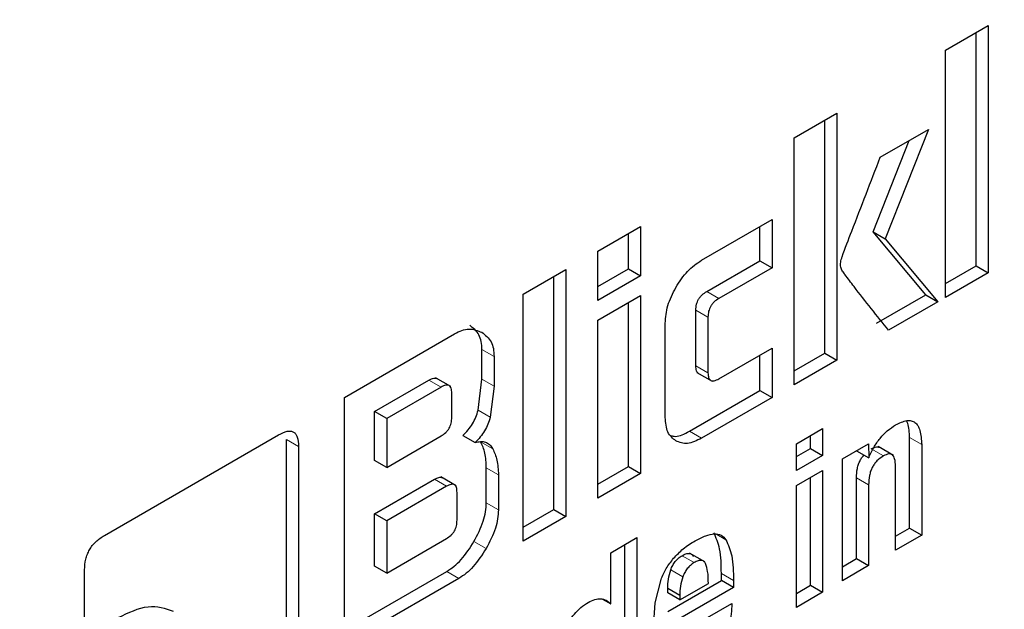
# Model space of a CAD drawing. Units: millimetres. Extents: x 0 to 210, y 0 to 297.
# Drawn here: x 147 to 148, y 83 to 84 of the extents above; entities that cross this region are included whole.
import ezdxf

# ---------------------------------------------------------------- set-up
doc = ezdxf.new("R2010")
doc.units = ezdxf.units.MM

msp = doc.modelspace()

# ---------------------------------------------------------------- linework, layer by layer
at = {"color": 7, "linetype": 'Continuous', "lineweight": 25}
for p, q in [((147.72343, 83.63727), (147.76083, 83.65887)), ((147.76083, 83.65887), (147.76083, 83.44248)), ((147.75023, 83.44861), (147.75023, 83.65274)), ((147.72343, 83.42089), (147.72343, 83.63727)), ((147.59077, 83.56069), (147.62817, 83.58228)), ((147.62817, 83.58228), (147.62817, 83.3659)), ((147.61757, 83.37202), (147.61757, 83.57616)), ((147.66622, 83.54372), (147.70832, 83.56802)), ((147.70832, 83.56802), (147.67064, 83.47212)), ((147.59077, 83.34431), (147.59077, 83.56069)), ((147.66004, 83.47824), (147.69149, 83.55831)), ((147.5097, 83.45346), (147.57142, 83.4891)), ((147.57142, 83.4891), (147.57142, 83.44686)), ((147.41896, 83.46151), (147.45636, 83.4831)), ((147.44575, 83.44592), (147.44575, 83.47697)), ((147.45636, 83.4831), (147.45636, 83.4398)), ((147.56082, 83.45299), (147.56082, 83.48297)), ((147.70601, 83.42308), (147.66004, 83.47824)), ((147.66004, 83.47824), (147.67064, 83.47212)), ((147.67064, 83.47212), (147.71661, 83.41696)), ((147.41896, 83.41821), (147.41896, 83.46151)), ((147.51429, 83.42613), (147.56082, 83.45299)), ((147.56082, 83.45299), (147.57142, 83.44686)), ((147.35355, 83.42375), (147.39095, 83.44534)), ((147.39095, 83.44534), (147.39095, 83.22895)), ((147.41896, 83.43045), (147.44575, 83.44592)), ((147.44575, 83.44592), (147.45636, 83.4398)), ((147.57142, 83.44686), (147.5249, 83.42001)), ((147.72343, 83.43314), (147.75023, 83.44861)), ((147.76083, 83.44248), (147.72343, 83.42089)), ((147.75023, 83.44861), (147.76083, 83.44248)), ((147.38034, 83.23508), (147.38034, 83.43921)), ((147.45636, 83.4398), (147.41896, 83.41821)), ((147.35355, 83.20736), (147.35355, 83.42375)), ((147.41896, 83.40087), (147.45636, 83.42246)), ((147.44575, 83.27284), (147.44575, 83.41634)), ((147.45636, 83.42246), (147.45636, 83.26671)), ((147.66289, 83.39819), (147.70601, 83.42308)), ((147.71661, 83.41696), (147.6735, 83.39207)), ((147.70601, 83.42308), (147.71661, 83.41696)), ((147.50471, 83.36102), (147.50471, 83.40975)), ((147.41896, 83.24512), (147.41896, 83.40087)), ((147.51532, 83.40362), (147.51532, 83.3549)), ((147.47792, 83.31586), (147.47792, 83.39831)), ((147.19693, 83.33333), (147.29339, 83.38902)), ((147.31742, 83.34918), (147.31742, 83.37514)), ((147.5249, 83.34969), (147.57142, 83.37654)), ((147.57142, 83.37654), (147.57142, 83.33314)), ((147.32803, 83.36901), (147.32803, 83.34306)), ((147.56082, 83.33926), (147.56082, 83.37042)), ((147.59077, 83.35655), (147.61757, 83.37202)), ((147.62817, 83.3659), (147.59077, 83.34431)), ((147.61757, 83.37202), (147.62817, 83.3659)), ((147.22336, 83.32094), (147.27099, 83.34844)), ((147.29004, 83.34288), (147.27667, 83.3506)), ((147.31403, 83.32211), (147.31742, 83.34918)), ((147.50564, 83.35514), (147.51901, 83.34743)), ((147.2816, 83.34232), (147.23397, 83.31482)), ((147.32803, 83.34306), (147.32463, 83.31598)), ((147.49909, 83.30363), (147.56082, 83.33926)), ((147.56082, 83.33926), (147.57142, 83.33314)), ((147.19693, 83.11695), (147.19693, 83.33333)), ((147.29099, 83.31583), (147.29099, 83.337)), ((147.57142, 83.33314), (147.5097, 83.29751)), ((147.22336, 83.27818), (147.22336, 83.32094)), ((147.23397, 83.31482), (147.22336, 83.32094)), ((147.23397, 83.31482), (147.23397, 83.27205)), ((147.59271, 83.29277), (147.61562, 83.306)), ((147.61562, 83.306), (147.61562, 83.28255)), ((146.9867, 83.2125), (147.13917, 83.30052)), ((147.14616, 83.12095), (147.14616, 83.29648)), ((147.23397, 83.27205), (147.2816, 83.29955)), ((147.30075, 83.29987), (147.31135, 83.29375)), ((147.60501, 83.28867), (147.60501, 83.29988)), ((147.69186, 83.21894), (147.69186, 83.29811)), ((147.15677, 83.29036), (147.15677, 83.11483)), ((147.59271, 83.26932), (147.59271, 83.29277)), ((147.59271, 83.28157), (147.60501, 83.28867)), ((147.60501, 83.28867), (147.61562, 83.28255)), ((147.63307, 83.27954), (147.65587, 83.2927)), ((147.65587, 83.2927), (147.65609, 83.28026)), ((147.67768, 83.28253), (147.66427, 83.29027)), ((147.70247, 83.29199), (147.70247, 83.21282)), ((147.61562, 83.28255), (147.59271, 83.26932)), ((147.63307, 83.17276), (147.63307, 83.27954)), ((147.64554, 83.28649), (147.64553, 83.28674)), ((147.64554, 83.28649), (147.65615, 83.28028)), ((147.23397, 83.27205), (147.22336, 83.27818)), ((147.3212, 83.24093), (147.3212, 83.27168)), ((147.41896, 83.25737), (147.44575, 83.27284)), ((147.44575, 83.27284), (147.45636, 83.26671)), ((147.67948, 83.19955), (147.67948, 83.27319)), ((147.22336, 83.23137), (147.27569, 83.26158)), ((147.29468, 83.25596), (147.28124, 83.26372)), ((147.33181, 83.26556), (147.33181, 83.23481)), ((147.45636, 83.26671), (147.41896, 83.24512)), ((147.59271, 83.25614), (147.61562, 83.26937)), ((147.60501, 83.1688), (147.60501, 83.26325)), ((147.61562, 83.26937), (147.61562, 83.16268)), ((147.64537, 83.19211), (147.64537, 83.26294)), ((147.2863, 83.25545), (147.23397, 83.22525)), ((147.59271, 83.14946), (147.59271, 83.25614)), ((147.65598, 83.25682), (147.65598, 83.18598)), ((147.2956, 83.22582), (147.2956, 83.25008)), ((147.22336, 83.18562), (147.22336, 83.23137)), ((147.23397, 83.22525), (147.22336, 83.23137)), ((147.35355, 83.21961), (147.38034, 83.23508)), ((147.39095, 83.22895), (147.35355, 83.20736)), ((147.38034, 83.23508), (147.39095, 83.22895)), ((147.23397, 83.22525), (147.23397, 83.1795)), ((147.67948, 83.21179), (147.69186, 83.21894)), ((147.69186, 83.21894), (147.70247, 83.21282)), ((147.23397, 83.1795), (147.2863, 83.20971)), ((147.43017, 83.19729), (147.45307, 83.21052)), ((147.45307, 83.21052), (147.45307, 83.06885)), ((147.70247, 83.21282), (147.67948, 83.19955)), ((147.44247, 83.07497), (147.44247, 83.20439)), ((147.43017, 83.15243), (147.43017, 83.19729)), ((147.51258, 83.18927), (147.49921, 83.19699)), ((147.63307, 83.185), (147.64537, 83.19211)), ((147.64537, 83.19211), (147.65598, 83.18598)), ((147.23397, 83.1795), (147.22336, 83.18562)), ((147.65598, 83.18598), (147.63307, 83.17276)), ((146.96938, 83.09453), (146.96938, 83.18229)), ((147.19693, 83.1292), (147.28656, 83.18094)), ((147.29717, 83.17481), (147.19693, 83.11695)), ((147.52705, 83.17303), (147.52705, 83.17913)), ((147.4691, 83.1533), (147.47419, 83.17389)), ((147.48006, 83.1459), (147.52705, 83.17303)), ((147.48006, 83.16208), (147.48006, 83.16625)), ((147.48006, 83.16625), (147.49067, 83.16013)), ((147.49067, 83.15596), (147.51567, 83.17039)), ((147.53766, 83.1669), (147.49067, 83.13978)), ((147.53766, 83.1669), (147.52705, 83.17303)), ((147.53766, 83.17301), (147.53766, 83.1669)), ((147.59271, 83.1617), (147.60501, 83.1688)), ((147.60501, 83.1688), (147.61562, 83.16268)), ((147.49067, 83.15596), (147.48006, 83.16208)), ((147.49067, 83.16013), (147.49067, 83.15596)), ((147.61562, 83.16268), (147.59271, 83.14946)), ((147.42309, 83.15651), (147.43017, 83.15243)), ((147.46776, 83.13169), (147.4691, 83.1533)), ((147.515, 83.14045), (147.53632, 83.15276))]:
    msp.add_line(p, q, dxfattribs=at)
at = {"color": 8, "linetype": 'Continuous', "lineweight": 18}
for p, q in [((147.51429, 83.42613), (147.5249, 83.42001)), ((147.50471, 83.40975), (147.51532, 83.40362)), ((147.31742, 83.37514), (147.32803, 83.36901)), ((147.50471, 83.36102), (147.51532, 83.3549)), ((147.27099, 83.34844), (147.2816, 83.34232)), ((147.31742, 83.34918), (147.32803, 83.34306)), ((147.31403, 83.32211), (147.32463, 83.31598)), ((147.14616, 83.29648), (147.15677, 83.29036)), ((147.5097, 83.29751), (147.49909, 83.30363)), ((147.69186, 83.29811), (147.70247, 83.29199)), ((147.31621, 83.29453), (147.32681, 83.28841)), ((147.6583, 83.28819), (147.6689, 83.28206)), ((147.3212, 83.27168), (147.33181, 83.26556)), ((147.2863, 83.25545), (147.27569, 83.26158)), ((147.64537, 83.26294), (147.65598, 83.25682)), ((147.3212, 83.24093), (147.33181, 83.23481)), ((147.52306, 83.21333), (147.53106, 83.20871)), ((147.31042, 83.20705), (147.32103, 83.20093)), ((147.50326, 83.18861), (147.49265, 83.19473)), ((147.28656, 83.18094), (147.29717, 83.17481)), ((147.49335, 83.17621), (147.48275, 83.18233)), ((147.52705, 83.17913), (147.53766, 83.17301))]:
    msp.add_line(p, q, dxfattribs=at)
for points, knots in [([(149.22856, 84.33954), (149.23478, 84.32762), (149.28036, 84.24031), (149.33695, 84.05061), (149.38902, 83.77084), (149.40489, 83.4704), (149.38869, 83.15174), (149.33836, 82.81194), (149.25903, 82.48257), (149.15946, 82.17241), (149.04793, 81.88725), (148.91606, 81.6025), (148.7655, 81.32272), (148.59848, 81.05244), (148.41782, 80.79586), (148.22663, 80.55674), (148.00782, 80.31531), (147.76224, 80.08251), (147.49315, 79.86688), (147.31364, 79.75594), (147.22525, 79.70131)], [0, 0, 0, 0, 0.0103747, 0.0760494, 0.1399285, 0.2018843, 0.263844, 0.3277231, 0.3933939, 0.4443326, 0.4960756, 0.5483691, 0.6009422, 0.6535152, 0.7058087, 0.7575517, 0.8084904, 0.8741651, 0.9380432, 1, 1, 1, 1]), ([(147.22525, 79.70131), (147.13686, 79.65389), (146.95734, 79.55756), (146.68825, 79.46251), (146.44267, 79.41177), (146.22387, 79.40056), (146.03268, 79.41896), (145.85202, 79.46694), (145.685, 79.54439), (145.53444, 79.65033), (145.40257, 79.78284), (145.29104, 79.93922), (145.19147, 80.13441), (145.11213, 80.3722), (145.06184, 80.65391), (145.04551, 80.95385), (145.06184, 81.27264), (145.11214, 81.61241), (145.19147, 81.94179), (145.29104, 82.25194), (145.40257, 82.5371), (145.53444, 82.82185), (145.685, 83.10164), (145.85203, 83.37188), (146.03265, 83.6286), (146.224, 83.86719), (146.42469, 84.09133), (146.56592, 84.22101), (146.6374, 84.28665)], [0, 0, 0, 0, 0.042527, 0.086372, 0.131447, 0.16641, 0.201925, 0.237817, 0.273902, 0.309987, 0.345879, 0.381394, 0.416357, 0.461434, 0.505279, 0.547804, 0.590331, 0.634176, 0.679251, 0.714213, 0.749728, 0.785621, 0.821706, 0.85779, 0.893683, 0.929198, 0.964161, 1, 1, 1, 1])]:
    msp.add_open_spline(points, degree=3, knots=knots, dxfattribs=at)
at = {"color": 7, "linetype": 'Continuous', "lineweight": 25}
for points, knots in [([(147.63204, 83.45399), (147.63233, 83.45484), (147.63509, 83.46316), (147.64684, 83.49308), (147.65796, 83.52213), (147.66622, 83.54372)], [0, 0, 0, 0, 0.028432, 0.278014, 1, 1, 1, 1]), ([(147.4872, 83.42965), (147.49046, 83.43469), (147.49699, 83.44477), (147.50546, 83.45057), (147.5097, 83.45346)], [0, 0, 0, 0, 0.500115, 1, 1, 1, 1]), ([(147.63214, 83.44563), (147.63177, 83.44684), (147.63104, 83.44922), (147.63171, 83.45242), (147.63204, 83.45399)], [0, 0, 0, 0, 0.509107, 1, 1, 1, 1]), ([(147.6735, 83.39207), (147.66334, 83.40472), (147.65045, 83.42079), (147.63719, 83.43833), (147.63343, 83.44338), (147.63246, 83.44507), (147.63214, 83.44563)], [0, 0, 0, 0, 0.722635, 0.916934, 0.972351, 1, 1, 1, 1]), ([(147.47792, 83.39831), (147.4783, 83.40341), (147.47908, 83.41363), (147.48449, 83.42431), (147.4872, 83.42965)], [0, 0, 0, 0, 0.499751, 1, 1, 1, 1]), ([(147.50471, 83.40975), (147.5048, 83.41141), (147.50491, 83.41379), (147.50599, 83.41711), (147.50706, 83.4193), (147.50845, 83.42132), (147.51084, 83.42391), (147.51287, 83.42521), (147.51429, 83.42613)], [0, 0, 0, 0, 0.2706274, 0.3865848, 0.4964459, 0.6068332, 0.7242806, 1, 1, 1, 1]), ([(147.5249, 83.42001), (147.52348, 83.41909), (147.52144, 83.41779), (147.51906, 83.4152), (147.51767, 83.41318), (147.51659, 83.41098), (147.51552, 83.40766), (147.5154, 83.40529), (147.51532, 83.40362)], [0, 0, 0, 0, 0.275719, 0.393167, 0.503554, 0.613415, 0.729373, 1, 1, 1, 1]), ([(147.29339, 83.38902), (147.29554, 83.3901), (147.29983, 83.39228), (147.30844, 83.39392), (147.31367, 83.3918), (147.31725, 83.39034)], [0, 0, 0, 0, 0.239965, 0.480018, 1, 1, 1, 1]), ([(147.31742, 83.37514), (147.31729, 83.37754), (147.31703, 83.38234), (147.31415, 83.39062), (147.30969, 83.39409), (147.30664, 83.39647)], [0, 0, 0, 0, 0.239965, 0.480018, 1, 1, 1, 1]), ([(147.31725, 83.39034), (147.3203, 83.38797), (147.32475, 83.3845), (147.32764, 83.37622), (147.3279, 83.37142), (147.32803, 83.36901)], [0, 0, 0, 0, 0.519982, 0.760035, 1, 1, 1, 1]), ([(147.50703, 83.35436), (147.50668, 83.35461), (147.50594, 83.35514), (147.50492, 83.35724), (147.5048, 83.35946), (147.50471, 83.36102)], [0, 0, 0, 0, 0.20884, 0.444338, 1, 1, 1, 1]), ([(147.27099, 83.34844), (147.2724, 83.34917), (147.2744, 83.3502), (147.2767, 83.35028), (147.2777, 83.35012), (147.27805, 83.34981), (147.27806, 83.3498)], [0, 0, 0, 0, 0.544606, 0.776918, 0.995689, 1, 1, 1, 1]), ([(147.51532, 83.3549), (147.5154, 83.35334), (147.51552, 83.35111), (147.51658, 83.34905), (147.51764, 83.34809), (147.51902, 83.3477), (147.52142, 83.34789), (147.52346, 83.34894), (147.5249, 83.34969)], [0, 0, 0, 0, 0.2697637, 0.3852192, 0.4944901, 0.6034987, 0.7207983, 1, 1, 1, 1]), ([(147.29099, 83.337), (147.29091, 83.33855), (147.2908, 83.34077), (147.28975, 83.34283), (147.2887, 83.34379), (147.28733, 83.3442), (147.28499, 83.34405), (147.283, 83.34303), (147.2816, 83.34232)], [0, 0, 0, 0, 0.271884, 0.388208, 0.498196, 0.608452, 0.725532, 1, 1, 1, 1]), ([(147.30075, 83.29987), (147.30231, 83.30148), (147.30532, 83.30457), (147.30915, 83.31011), (147.31219, 83.31604), (147.31341, 83.32006), (147.31403, 83.32211)], [0, 0, 0, 0, 0.263696, 0.509174, 0.749873, 1, 1, 1, 1]), ([(147.2816, 83.29955), (147.283, 83.30045), (147.28499, 83.30174), (147.28733, 83.3043), (147.2887, 83.3063), (147.28975, 83.30849), (147.2908, 83.31179), (147.29091, 83.31416), (147.29099, 83.31583)], [0, 0, 0, 0, 0.273177, 0.389879, 0.5, 0.610121, 0.726823, 1, 1, 1, 1]), ([(147.32463, 83.31598), (147.32402, 83.31394), (147.3228, 83.30992), (147.31976, 83.30399), (147.31593, 83.29845), (147.31291, 83.29535), (147.31135, 83.29375)], [0, 0, 0, 0, 0.250127, 0.490826, 0.736304, 1, 1, 1, 1]), ([(147.48718, 83.2952), (147.48448, 83.2974), (147.47905, 83.30183), (147.4783, 83.31117), (147.47792, 83.31586)], [0, 0, 0, 0, 0.4981612, 1, 1, 1, 1]), ([(147.67964, 83.30918), (147.68301, 83.31087), (147.68787, 83.31329), (147.69346, 83.31311), (147.69675, 83.3116), (147.69929, 83.30865), (147.70188, 83.30257), (147.70223, 83.29636), (147.70247, 83.29199)], [0, 0, 0, 0, 0.251548, 0.362341, 0.470758, 0.583483, 0.7065, 1, 1, 1, 1]), ([(147.69186, 83.29811), (147.69171, 83.30258), (147.69153, 83.30811), (147.68962, 83.31213), (147.68926, 83.31291)], [0, 0, 0, 0, 0.807017, 1, 1, 1, 1]), ([(147.65609, 83.28026), (147.6575, 83.2834), (147.66022, 83.28947), (147.66589, 83.29768), (147.67248, 83.30454), (147.6772, 83.3076), (147.67964, 83.30918)], [0, 0, 0, 0, 0.259625, 0.501069, 0.741949, 1, 1, 1, 1]), ([(147.13917, 83.30052), (147.14178, 83.30184), (147.1455, 83.30374), (147.14987, 83.30397), (147.15244, 83.30317), (147.15443, 83.30137), (147.1564, 83.29747), (147.15662, 83.29329), (147.15677, 83.29036)], [0, 0, 0, 0, 0.271903, 0.389207, 0.500702, 0.61077, 0.727308, 1, 1, 1, 1]), ([(147.4829, 83.30003), (147.48417, 83.29964), (147.48881, 83.29826), (147.49477, 83.30137), (147.49909, 83.30363)], [0, 0, 0, 0, 0.2756175, 1, 1, 1, 1]), ([(147.5097, 83.29751), (147.50545, 83.29549), (147.49698, 83.29148), (147.49044, 83.29396), (147.48718, 83.2952)], [0, 0, 0, 0, 0.5018342, 1, 1, 1, 1]), ([(147.31135, 83.29375), (147.31302, 83.29417), (147.31628, 83.29498), (147.3206, 83.29431), (147.32424, 83.29221), (147.32594, 83.2897), (147.32681, 83.28841)], [0, 0, 0, 0, 0.252575, 0.494514, 0.739307, 1, 1, 1, 1]), ([(147.3212, 83.27168), (147.32101, 83.27613), (147.32064, 83.28483), (147.31766, 83.29135), (147.31621, 83.29453)], [0, 0, 0, 0, 0.511121, 1, 1, 1, 1]), ([(147.32681, 83.28841), (147.32827, 83.28522), (147.33125, 83.27871), (147.33162, 83.27), (147.33181, 83.26556)], [0, 0, 0, 0, 0.488879, 1, 1, 1, 1]), ([(147.6583, 83.28819), (147.65987, 83.28896), (147.66215, 83.29008), (147.66457, 83.29001), (147.66534, 83.28954), (147.66562, 83.28937)], [0, 0, 0, 0, 0.587312, 0.84739, 1, 1, 1, 1]), ([(147.64537, 83.26294), (147.64548, 83.26562), (147.64563, 83.26943), (147.64707, 83.27469), (147.64851, 83.27808), (147.65012, 83.28085), (147.65135, 83.28225), (147.65183, 83.28281)], [0, 0, 0, 0, 0.415758, 0.589614, 0.748546, 0.901018, 1, 1, 1, 1]), ([(147.6689, 83.28206), (147.66696, 83.28077), (147.66417, 83.27891), (147.66098, 83.27506), (147.6591, 83.27197), (147.65767, 83.26856), (147.65624, 83.26331), (147.65609, 83.2595), (147.65598, 83.25682)], [0, 0, 0, 0, 0.250403, 0.360748, 0.468923, 0.581682, 0.705029, 1, 1, 1, 1]), ([(147.67948, 83.27319), (147.67939, 83.27536), (147.67927, 83.27844), (147.67809, 83.28151), (147.67692, 83.28302), (147.67539, 83.28382), (147.67278, 83.28399), (147.67049, 83.28285), (147.6689, 83.28206)], [0, 0, 0, 0, 0.300159, 0.424871, 0.538006, 0.645526, 0.75432, 1, 1, 1, 1]), ([(147.27569, 83.26158), (147.27707, 83.26228), (147.27904, 83.26328), (147.28138, 83.26345), (147.28225, 83.26309), (147.28267, 83.26292)], [0, 0, 0, 0, 0.54654, 0.780023, 1, 1, 1, 1]), ([(147.2956, 83.25008), (147.29552, 83.25163), (147.29541, 83.25385), (147.29437, 83.25592), (147.29333, 83.25688), (147.29197, 83.25731), (147.28966, 83.25717), (147.28768, 83.25616), (147.2863, 83.25545)], [0, 0, 0, 0, 0.273177, 0.389879, 0.5, 0.610121, 0.726823, 1, 1, 1, 1]), ([(147.31042, 83.20705), (147.31347, 83.21296), (147.31793, 83.22159), (147.32081, 83.23323), (147.32107, 83.23837), (147.3212, 83.24093)], [0, 0, 0, 0, 0.519013, 0.759313, 1, 1, 1, 1]), ([(147.33181, 83.23481), (147.33168, 83.23224), (147.33141, 83.22711), (147.32854, 83.21547), (147.32408, 83.20683), (147.32103, 83.20093)], [0, 0, 0, 0, 0.240687, 0.480987, 1, 1, 1, 1]), ([(147.2863, 83.20971), (147.28768, 83.2106), (147.28966, 83.21187), (147.29197, 83.21441), (147.29333, 83.21639), (147.29437, 83.21856), (147.29541, 83.22183), (147.29552, 83.22418), (147.2956, 83.22582)], [0, 0, 0, 0, 0.273177, 0.389879, 0.5, 0.610121, 0.726823, 1, 1, 1, 1]), ([(146.96938, 83.18229), (146.96953, 83.18537), (146.96975, 83.18975), (146.97168, 83.19587), (146.97362, 83.19992), (146.97614, 83.20364), (146.98044, 83.20841), (146.98412, 83.21082), (146.9867, 83.2125)], [0, 0, 0, 0, 0.273243, 0.390143, 0.500486, 0.610757, 0.727454, 1, 1, 1, 1]), ([(147.50409, 83.20773), (147.50721, 83.20936), (147.51298, 83.21238), (147.52082, 83.21415), (147.52718, 83.21323), (147.52978, 83.2102), (147.53106, 83.20871)], [0, 0, 0, 0, 0.2982238, 0.5527594, 0.7793968, 1, 1, 1, 1]), ([(147.52705, 83.17913), (147.52696, 83.18665), (147.52678, 83.2002), (147.52241, 83.21032), (147.52046, 83.21483)], [0, 0, 0, 0, 0.554762, 1, 1, 1, 1]), ([(147.28656, 83.18094), (147.28872, 83.18233), (147.29302, 83.18512), (147.30163, 83.19337), (147.30685, 83.2015), (147.31042, 83.20705)], [0, 0, 0, 0, 0.24157, 0.482173, 1, 1, 1, 1]), ([(147.32103, 83.20093), (147.31746, 83.19538), (147.31224, 83.18724), (147.30363, 83.17899), (147.29932, 83.17621), (147.29717, 83.17481)], [0, 0, 0, 0, 0.5178273, 0.7584304, 1, 1, 1, 1]), ([(147.48525, 83.19248), (147.48799, 83.19536), (147.49402, 83.20169), (147.50054, 83.2056), (147.50409, 83.20773)], [0, 0, 0, 0, 0.455263, 1, 1, 1, 1]), ([(147.53106, 83.20871), (147.53301, 83.2042), (147.53739, 83.19407), (147.53756, 83.18053), (147.53766, 83.17301)], [0, 0, 0, 0, 0.445238, 1, 1, 1, 1]), ([(147.47419, 83.17389), (147.4756, 83.17715), (147.4785, 83.18384), (147.48296, 83.18955), (147.48525, 83.19248)], [0, 0, 0, 0, 0.487405, 1, 1, 1, 1]), ([(147.48275, 83.18233), (147.48325, 83.18363), (147.48423, 83.18615), (147.48657, 83.18965), (147.48944, 83.19263), (147.49154, 83.19401), (147.49265, 83.19473)], [0, 0, 0, 0, 0.246794, 0.481404, 0.725907, 1, 1, 1, 1]), ([(147.49265, 83.19473), (147.49378, 83.19535), (147.49591, 83.19649), (147.49882, 83.19694), (147.50116, 83.19615), (147.50208, 83.1947), (147.50255, 83.19396)], [0, 0, 0, 0, 0.279549, 0.524037, 0.755623, 1, 1, 1, 1]), ([(147.50326, 83.18861), (147.50215, 83.18788), (147.50005, 83.18651), (147.49718, 83.18353), (147.49483, 83.18003), (147.49386, 83.1775), (147.49335, 83.17621)], [0, 0, 0, 0, 0.2740928, 0.5185962, 0.7532064, 1, 1, 1, 1]), ([(147.51316, 83.18784), (147.51269, 83.18858), (147.51177, 83.19003), (147.50943, 83.19082), (147.50652, 83.19037), (147.50439, 83.18922), (147.50326, 83.18861)], [0, 0, 0, 0, 0.2443774, 0.4759627, 0.7204505, 1, 1, 1, 1]), ([(147.51567, 83.17039), (147.51564, 83.17404), (147.51558, 83.18046), (147.51389, 83.18561), (147.51316, 83.18784)], [0, 0, 0, 0, 0.568688, 1, 1, 1, 1]), ([(147.48006, 83.16625), (147.48013, 83.16885), (147.48028, 83.17396), (147.48193, 83.17958), (147.48275, 83.18233)], [0, 0, 0, 0, 0.508752, 1, 1, 1, 1]), ([(147.49335, 83.17621), (147.49254, 83.17345), (147.49088, 83.16784), (147.49074, 83.16273), (147.49067, 83.16013)], [0, 0, 0, 0, 0.491248, 1, 1, 1, 1]), ([(146.99876, 83.14055), (147.00784, 83.14484), (147.02587, 83.15337), (147.04002, 83.14849), (147.04703, 83.14607)], [0, 0, 0, 0, 0.503636, 1, 1, 1, 1]), ([(147.38981, 83.12874), (147.39098, 83.13143), (147.39324, 83.13666), (147.39819, 83.14377), (147.40404, 83.14971), (147.40825, 83.15239), (147.41045, 83.15378)], [0, 0, 0, 0, 0.253389, 0.491735, 0.734453, 1, 1, 1, 1]), ([(147.41045, 83.15378), (147.41241, 83.15477), (147.41626, 83.15669), (147.42167, 83.15726), (147.42647, 83.15594), (147.4289, 83.15363), (147.43017, 83.15243)], [0, 0, 0, 0, 0.249758, 0.488859, 0.733802, 1, 1, 1, 1]), ([(147.53632, 83.15276), (147.53593, 83.14682), (147.53536, 83.13833), (147.53155, 83.12661), (147.52782, 83.11887), (147.52302, 83.1118), (147.51489, 83.10279), (147.50794, 83.09828), (147.50309, 83.09513)], [0, 0, 0, 0, 0.27516, 0.393014, 0.504026, 0.614445, 0.730618, 1, 1, 1, 1])]:
    msp.add_open_spline(points, degree=3, knots=knots, dxfattribs=at)

doc.saveas('drawing.dxf')
